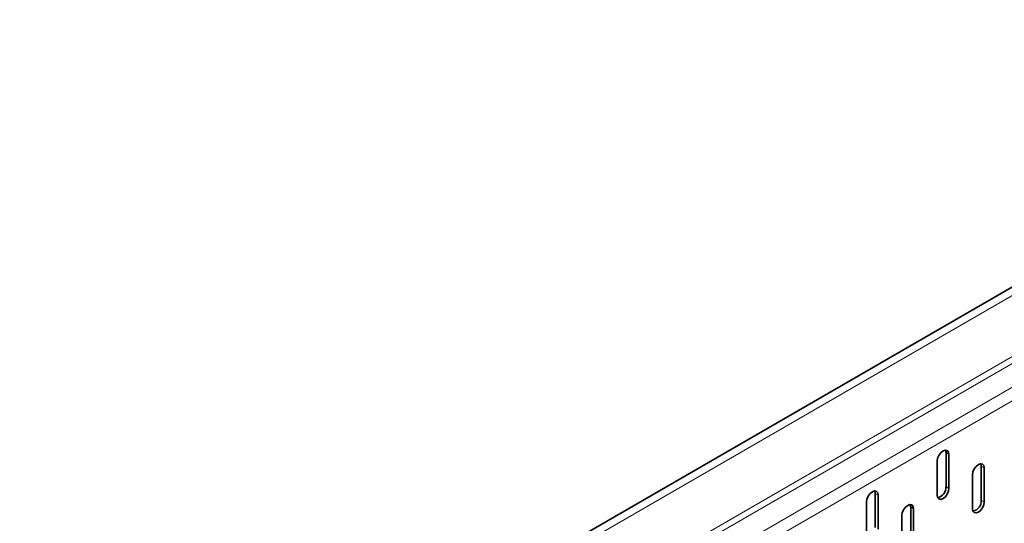
# Model space of a CAD drawing. Units: millimetres. Extents: x 6263 to 9139, y -22 to 2028.
# Drawn here: x 8517 to 8635, y 1714 to 1775 of the extents above; entities that cross this region are included whole.
import ezdxf

# ---------------------------------------------------------------- set-up
doc = ezdxf.new("R2010")
doc.units = ezdxf.units.MM
doc.header["$LTSCALE"] = 5
doc.layers.get('0').update_dxf_attribs({"color": 1})
doc.layers.add('320653', color=7, linetype='Continuous')

# ---------------------------------------------------------------- blocks, each defined once
blk = doc.blocks.new('1064036-M_001_ISOMETRIC VIEW')
at = {"color": 7, "linetype": 'Continuous', "lineweight": 35}
for p, q in [((9013.15, 1960.24), (8306.04, 1552.04)), ((8628.41, 1718.75), (8628.41, 1722.84)), ((8628.76, 1718.55), (8628.76, 1722.63)), ((8627.35, 1721.82), (8627.35, 1717.73)), ((8631.59, 1720.18), (8631.59, 1716.1)), ((8632.65, 1717.12), (8632.65, 1721.2)), ((8633, 1716.92), (8633, 1721)), ((8619.92, 1713.86), (8619.92, 1717.94)), ((8618.86, 1716.92), (8618.86, 1712.83)), ((8620.28, 1713.65), (8620.28, 1717.73)), ((8624.17, 1712.22), (8624.17, 1716.3)), ((8624.52, 1712.02), (8624.52, 1716.1)), ((8623.1, 1715.28), (8623.1, 1711.2))]:
    blk.add_line(p, q, dxfattribs=at)
at = {"color": 8, "linetype": 'Continuous', "lineweight": 18}
for p, q in [((9013.78, 1959.58), (8306.67, 1551.37)), ((8306.67, 1544.04), (9013.78, 1952.25)), ((9014.13, 1951.64), (8307.03, 1543.43)), ((8309.5, 1542), (9016.61, 1950.21)), ((9017.32, 1948.98), (8310.21, 1540.78)), ((8628.41, 1722.84), (8628.76, 1722.63)), ((8632.65, 1721.2), (8633, 1721)), ((8619.92, 1717.94), (8620.28, 1717.73)), ((8628.41, 1718.75), (8628.76, 1718.55)), ((8632.65, 1717.12), (8633, 1716.92)), ((8624.17, 1716.3), (8624.52, 1716.1))]:
    blk.add_line(p, q, dxfattribs=at)
at = {"color": 7, "linetype": 'Continuous', "lineweight": 35, "flags": 128}
for points in [[(8628.76, 1722.63), (8628.71, 1722.91), (8628.55, 1723.09), (8628.33, 1723.13), (8628.05, 1723.04), (8627.78, 1722.82), (8627.55, 1722.51), (8627.4, 1722.16), (8627.35, 1721.82)], [(8628.41, 1722.84), (8628.35, 1723.12), (8628.35, 1723.14)], [(8633, 1721), (8632.95, 1721.28), (8632.8, 1721.46), (8632.57, 1721.5), (8632.3, 1721.41), (8632.03, 1721.19), (8631.8, 1720.88), (8631.64, 1720.53), (8631.59, 1720.18)], [(8632.65, 1721.2), (8632.6, 1721.48), (8632.59, 1721.5)], [(8620.28, 1717.73), (8620.22, 1718.02), (8620.07, 1718.19), (8619.84, 1718.24), (8619.57, 1718.14), (8619.3, 1717.92), (8619.07, 1717.61), (8618.92, 1717.26), (8618.86, 1716.92)], [(8619.92, 1717.94), (8619.87, 1718.22), (8619.86, 1718.24)], [(8627.35, 1717.73), (8627.4, 1717.45), (8627.55, 1717.28), (8627.78, 1717.23), (8628.05, 1717.32), (8628.33, 1717.54), (8628.55, 1717.85), (8628.71, 1718.21), (8628.76, 1718.55)], [(8631.59, 1716.1), (8631.64, 1715.82), (8631.8, 1715.64), (8632.03, 1715.6), (8632.3, 1715.69), (8632.57, 1715.91), (8632.8, 1716.22), (8632.95, 1716.57), (8633, 1716.92)], [(8624.52, 1716.1), (8624.47, 1716.38), (8624.31, 1716.56), (8624.08, 1716.6), (8623.81, 1716.51), (8623.54, 1716.29), (8623.31, 1715.98), (8623.16, 1715.63), (8623.1, 1715.28)], [(8624.17, 1716.3), (8624.11, 1716.59), (8624.1, 1716.6)]]:
    blk.add_lwpolyline(points, dxfattribs=at)
at = {"color": 7, "linetype": 'Continuous', "lineweight": 35}
for centre in [(8627.12, 1718.69), (8631.36, 1717.06)]:
    blk.add_arc(centre, 1.29, 283.1242, 2.7084, dxfattribs=at)

msp = doc.modelspace()

# ---------------------------------------------------------------- block references
at = {"layer": '320653'}
msp.add_blockref('1064036-M_001_ISOMETRIC VIEW', (0, 0), dxfattribs=at)

doc.saveas('drawing.dxf')
